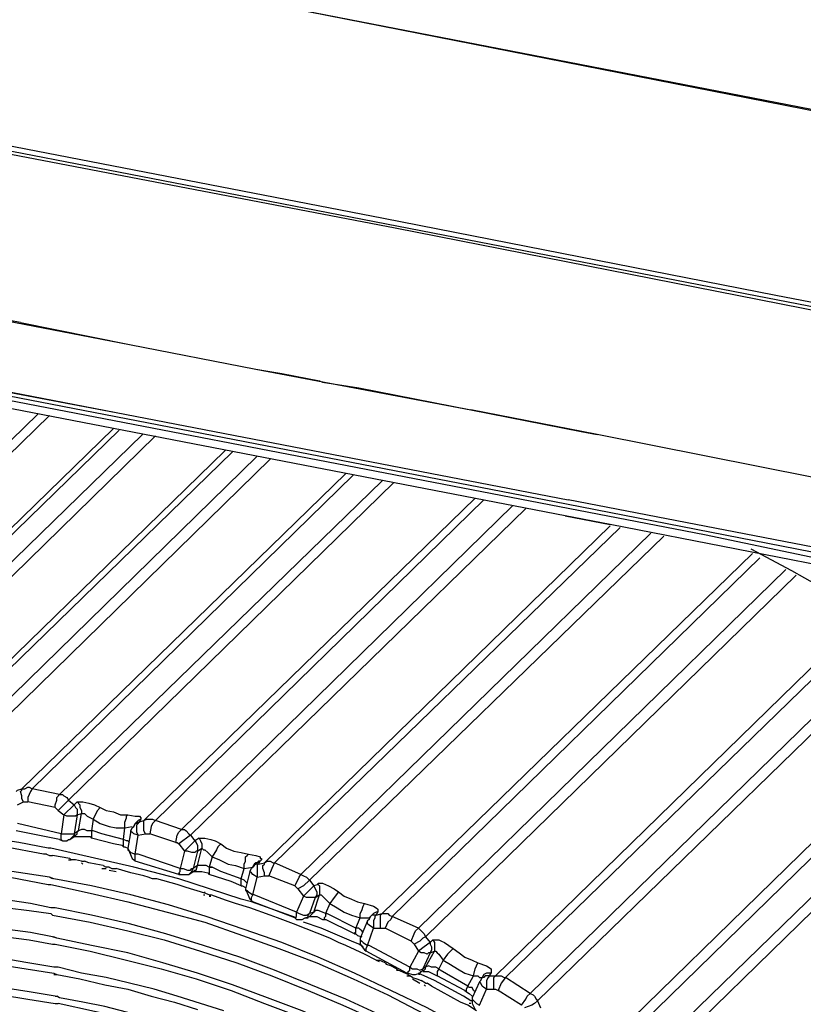
# Model space of a CAD drawing. Units: inches. Extents: x -2049 to 3731, y -2296 to 3484.
# Drawn here: x 1382 to 1405, y 964 to 992 of the extents above; entities that cross this region are included whole.
import ezdxf

# ---------------------------------------------------------------- set-up
doc = ezdxf.new("R2010")
doc.units = ezdxf.units.IN
doc.header["$MEASUREMENT"] = 0
doc.layers.add('Layer 1', color=7, linetype='Continuous')

msp = doc.modelspace()

# ---------------------------------------------------------------- linework, layer by layer
at = {"layer": 'Layer 1', "color": 7, "lineweight": 25, "true_color": 0xffffff}
for points in [[(1335.52, 997.318), (1346.95, 995.159), (1358.337, 993.042), (1369.767, 990.883), (1381.197, 988.682), (1392.584, 986.481), (1404.014, 984.237), (1409.73, 983.136), (1415.402, 982.036), (1421.117, 980.85), (1423.953, 980.3), (1426.79, 979.665), (1428.906, 979.242), (1431.023, 978.776), (1433.098, 978.268), (1435.214, 977.803), (1437.288, 977.294), (1439.405, 976.786), (1441.479, 976.236), (1443.554, 975.685)], [(1335.477, 997.191), (1349.023, 994.651), (1362.528, 992.111), (1376.074, 989.529), (1389.621, 986.904), (1403.125, 984.279), (1409.899, 982.967), (1416.63, 981.612), (1420.016, 980.935), (1423.403, 980.258), (1426.79, 979.538), (1430.134, 978.819), (1433.478, 978.057), (1436.865, 977.252), (1438.516, 976.871), (1440.209, 976.448), (1441.861, 975.982), (1443.511, 975.559)], [(1392.923, 986.184), (1364.221, 991.688), (1335.52, 997.064)], [(1414.979, 987.666), (1390.383, 992.492), (1365.788, 997.191)], [(1438.05, 982.967), (1437.331, 983.136), (1411.761, 988.343), (1382.848, 993.974)], [(1442.749, 975.644), (1441.183, 976.067), (1439.659, 976.448), (1436.569, 977.21), (1433.478, 977.972), (1430.346, 978.649), (1427.255, 979.327), (1424.123, 980.004), (1421.032, 980.639), (1417.9, 981.274), (1411.635, 982.544), (1405.411, 983.729), (1392.923, 986.184)], [(1382.001, 983.432), (1380.139, 983.771), (1385.176, 982.798)], [(1382.001, 983.432), (1385.176, 982.798)], [(1373.45, 982.755), (1401.94, 977.252)], [(1385.176, 982.798), (1388.859, 982.078)], [(1375.397, 982.629), (1384.795, 980.808)], [(1375.397, 982.586), (1384.795, 980.808)], [(1397.918, 978.141), (1375.397, 982.502)], [(1397.876, 977.803), (1375.312, 982.163)], [(1388.859, 982.078), (1389.621, 981.951), (1390.722, 981.74)], [(1388.859, 982.078), (1395.124, 980.893)], [(1390.722, 981.74), (1390.806, 981.697), (1391.865, 981.528), (1395.124, 980.893)], [(1382.509, 980.766), (1372.349, 970.86)], [(1382.848, 980.723), (1372.645, 970.775)], [(1384.795, 980.808), (1397.961, 978.268)], [(1395.124, 980.893), (1398.342, 980.258), (1398.808, 980.173), (1395.124, 980.893)], [(1374.847, 970.733), (1384.711, 980.343)], [(1375.143, 970.818), (1384.88, 980.3)], [(1385.557, 980.173), (1375.905, 970.775)], [(1385.938, 980.131), (1376.244, 970.648)], [(1406.681, 978.607), (1398.808, 980.173)], [(1378.445, 970.436), (1387.97, 979.707)], [(1378.742, 970.479), (1388.182, 979.665)], [(1388.901, 979.538), (1379.546, 970.394)], [(1389.283, 979.453), (1379.842, 970.225)], [(1382.044, 969.844), (1391.484, 979.03)], [(1382.34, 969.844), (1391.695, 978.988)], [(1392.542, 978.819), (1383.144, 969.674)], [(1392.881, 978.776), (1383.398, 969.505)], [(1385.599, 968.912), (1395.251, 978.31)], [(1385.938, 968.912), (1395.505, 978.268)], [(1396.352, 978.099), (1386.7, 968.658)], [(1412.185, 975.347), (1397.918, 978.141)], [(1406.258, 976.66), (1397.961, 978.268)], [(1396.733, 978.014), (1386.954, 968.489)], [(1389.113, 967.685), (1399.188, 977.506)], [(1413.878, 974.627), (1410.195, 975.347), (1406.555, 976.109), (1399.188, 977.549)], [(1389.41, 967.685), (1399.484, 977.464)], [(1400.374, 977.294), (1390.171, 967.346)], [(1401.94, 977.252), (1426.536, 972.087)], [(1400.755, 977.21), (1390.425, 967.177)], [(1392.542, 966.203), (1403.337, 976.702)], [(1412.142, 970.987), (1411.084, 971.791), (1410.026, 972.596), (1408.967, 973.4), (1407.867, 974.119), (1406.766, 974.839), (1405.623, 975.559), (1404.48, 976.194), (1403.295, 976.829)], [(1392.838, 966.118), (1403.549, 976.575)], [(1404.311, 976.236), (1393.6, 965.779)], [(1404.607, 976.067), (1393.812, 965.526)], [(1395.844, 964.383), (1406.555, 974.839)], [(1396.141, 964.34), (1406.809, 974.712)], [(1407.443, 974.204), (1396.86, 963.875)], [(1407.74, 974.035), (1397.072, 963.663)], [(1399.019, 962.351), (1409.645, 972.723)], [(1399.316, 962.224), (1409.899, 972.553)], [(1410.576, 972.045), (1399.993, 961.758)], [(1410.83, 971.876), (1400.204, 961.504)], [(1381.874, 969.759), (1381.917, 969.802), (1382.044, 969.844)], [(1382.086, 969.463), (1382.044, 969.547), (1382.044, 969.632), (1382.001, 969.759), (1382.044, 969.802), (1382.044, 969.844), (1382.128, 969.844), (1382.213, 969.886), (1382.255, 969.886), (1382.34, 969.844), (1382.298, 969.759), (1382.255, 969.674), (1382.213, 969.59), (1382.213, 969.463)], [(1383.144, 969.674), (1382.34, 969.844)], [(1383.017, 969.293), (1383.017, 969.378), (1383.06, 969.505), (1383.06, 969.59), (1383.144, 969.674), (1383.228, 969.674), (1383.271, 969.632), (1383.356, 969.59), (1383.398, 969.505), (1383.102, 969.209)], [(1383.398, 969.505), (1383.567, 969.378)], [(1381.917, 969.378), (1382.086, 969.463)], [(1382.086, 969.463), (1382.213, 969.463)], [(1383.017, 969.293), (1382.213, 969.463)], [(1383.017, 969.293), (1383.06, 969.251), (1383.102, 969.209)], [(1383.102, 969.209), (1383.271, 969.082)], [(1383.652, 969.082), (1383.61, 969.039), (1383.356, 969.039), (1383.271, 969.082), (1383.567, 969.378), (1383.61, 969.293), (1383.652, 969.251), (1383.652, 969.082)], [(1383.652, 969.463), (1383.567, 969.378)], [(1383.652, 969.463), (1383.737, 969.378), (1383.737, 969.293), (1383.779, 969.209), (1383.779, 969.124)], [(1383.652, 969.463), (1383.821, 969.463), (1383.991, 969.421), (1384.16, 969.378), (1384.33, 969.293), (1384.245, 969.209), (1384.203, 969.124), (1384.118, 968.955)], [(1384.33, 969.293), (1384.499, 969.209), (1384.711, 969.167), (1384.922, 969.082), (1385.134, 969.082)], [(1383.271, 969.082), (1383.186, 968.531)], [(1383.652, 969.082), (1383.567, 968.531)], [(1383.652, 969.082), (1383.779, 969.124)], [(1383.694, 968.616), (1383.779, 969.124)], [(1383.779, 969.124), (1383.864, 969.124), (1383.948, 969.039), (1384.118, 968.955)], [(1384.118, 968.955), (1384.075, 968.616)], [(1384.118, 968.955), (1384.33, 968.828), (1384.583, 968.743), (1384.795, 968.701), (1385.049, 968.701)], [(1385.049, 968.701), (1385.049, 968.87), (1385.091, 968.997), (1385.091, 969.039), (1385.134, 969.082), (1385.345, 969.039), (1385.473, 969.039), (1385.515, 968.997), (1385.515, 968.955), (1385.43, 968.912), (1385.345, 968.828)], [(1385.43, 968.87), (1385.599, 968.912)], [(1385.473, 968.87), (1385.515, 968.955)], [(1385.642, 968.531), (1385.599, 968.616), (1385.599, 968.912), (1385.684, 968.955), (1385.853, 968.955), (1385.938, 968.912), (1385.853, 968.828), (1385.811, 968.743), (1385.769, 968.531)], [(1386.7, 968.658), (1385.938, 968.912)], [(1382.805, 968.108), (1381.959, 968.277), (1381.112, 968.405), (1380.266, 968.531), (1379.419, 968.616), (1378.53, 968.658), (1377.683, 968.743), (1376.836, 968.743), (1375.99, 968.785)], [(1383.144, 968.362), (1381.874, 968.616)], [(1383.186, 968.531), (1381.917, 968.828)], [(1383.694, 968.616), (1383.567, 968.531)], [(1383.567, 968.447), (1383.61, 968.489), (1383.652, 968.531), (1383.652, 968.574), (1383.694, 968.616)], [(1384.075, 968.616), (1383.948, 968.616), (1383.864, 968.658), (1383.779, 968.658), (1383.694, 968.616)], [(1384.118, 968.616), (1384.075, 968.616)], [(1384.118, 968.616), (1384.075, 968.616)], [(1384.075, 968.616), (1384.075, 968.405)], [(1385.006, 968.362), (1384.372, 968.531), (1384.118, 968.616)], [(1385.006, 968.362), (1385.049, 968.701)], [(1385.049, 968.701), (1385.26, 968.743)], [(1385.218, 968.616), (1385.134, 968.108)], [(1385.218, 968.616), (1385.26, 968.701), (1385.303, 968.743)], [(1385.43, 968.489), (1385.303, 968.531), (1385.26, 968.574), (1385.218, 968.574), (1385.218, 968.616)], [(1385.303, 968.743), (1385.345, 968.828)], [(1385.345, 968.828), (1385.303, 968.743)], [(1385.43, 968.87), (1385.388, 968.828), (1385.345, 968.828)], [(1385.43, 968.87), (1385.43, 968.828), (1385.388, 968.785), (1385.388, 968.574)], [(1385.43, 968.87), (1385.473, 968.87)], [(1386.531, 968.277), (1386.573, 968.489), (1386.616, 968.574), (1386.7, 968.658), (1386.785, 968.658), (1386.827, 968.616), (1386.912, 968.531), (1386.954, 968.489), (1386.616, 968.235)], [(1383.144, 968.362), (1383.228, 968.32)], [(1383.144, 968.362), (1383.228, 968.32)], [(1383.186, 968.531), (1383.314, 968.531)], [(1383.228, 968.32), (1383.186, 968.362), (1383.186, 968.531)], [(1383.228, 968.32), (1383.356, 968.32), (1383.398, 968.362), (1383.44, 968.362)], [(1383.314, 968.531), (1383.567, 968.531), (1383.567, 968.489), (1383.525, 968.447), (1383.483, 968.405), (1383.44, 968.362)], [(1383.44, 968.362), (1383.567, 968.447)], [(1383.567, 968.447), (1383.694, 968.447)], [(1383.694, 968.447), (1384.033, 968.447), (1384.075, 968.405)], [(1384.965, 968.192), (1384.711, 968.235), (1384.075, 968.405)], [(1385.091, 968.32), (1385.006, 968.362)], [(1385.006, 968.151), (1385.006, 968.362)], [(1385.134, 968.32), (1385.091, 968.32)], [(1385.176, 968.277), (1385.134, 968.32)], [(1385.345, 967.938), (1385.43, 968.489)], [(1385.388, 968.574), (1385.43, 968.489)], [(1385.43, 968.489), (1385.642, 968.531)], [(1385.642, 968.531), (1385.769, 968.531)], [(1386.531, 968.277), (1385.769, 968.531)], [(1387.081, 968.32), (1386.785, 968.023)], [(1386.954, 968.489), (1387.081, 968.32)], [(1387.208, 968.405), (1387.081, 968.32)], [(1387.081, 968.32), (1387.123, 968.277), (1387.166, 968.192), (1387.166, 968.023)], [(1387.208, 968.405), (1387.25, 968.32), (1387.293, 968.235), (1387.293, 968.108)], [(1387.208, 968.405), (1387.378, 968.405), (1387.547, 968.362), (1387.673, 968.32), (1387.843, 968.235), (1387.758, 968.151), (1387.716, 968.066), (1387.589, 967.854)], [(1382.763, 967.938), (1382.678, 967.938), (1381.536, 968.151)], [(1382.89, 968.108), (1382.805, 968.108)], [(1382.89, 968.108), (1382.805, 968.108)], [(1385.303, 967.558), (1382.89, 968.108)], [(1385.006, 968.151), (1385.049, 968.151), (1385.134, 968.108)], [(1385.134, 968.108), (1385.26, 967.812)], [(1385.134, 968.108), (1385.134, 968.066), (1385.176, 968.023), (1385.218, 967.981), (1385.345, 967.938)], [(1386.531, 968.277), (1386.573, 968.277), (1386.616, 968.235)], [(1386.616, 968.235), (1386.785, 968.023)], [(1387.166, 968.023), (1387.293, 968.108)], [(1387.166, 967.6), (1387.293, 968.108)], [(1387.293, 968.108), (1387.335, 968.066), (1387.378, 968.066), (1387.462, 967.981), (1387.589, 967.854)], [(1387.843, 968.235), (1388.012, 968.108), (1388.225, 968.023), (1388.436, 967.981), (1388.648, 967.938)], [(1382.848, 967.261), (1381.747, 967.431), (1380.689, 967.6), (1379.588, 967.727), (1378.487, 967.812), (1377.387, 967.854), (1376.286, 967.897), (1375.186, 967.854), (1374.127, 967.812)], [(1382.763, 967.938), (1382.848, 967.897)], [(1382.763, 967.938), (1382.848, 967.897)], [(1382.848, 967.897), (1382.932, 967.897)], [(1382.848, 967.897), (1382.932, 967.897)], [(1383.44, 967.812), (1382.932, 967.897)], [(1383.398, 967.769), (1383.483, 967.769)], [(1383.44, 967.812), (1383.483, 967.769)], [(1383.779, 967.727), (1383.61, 967.769), (1383.483, 967.769)], [(1385.26, 967.812), (1385.303, 967.769), (1385.345, 967.727)], [(1385.43, 967.938), (1385.345, 967.938)], [(1385.43, 967.938), (1385.345, 967.938)], [(1385.345, 967.727), (1385.345, 967.938)], [(1386.658, 967.515), (1385.43, 967.938)], [(1386.785, 968.023), (1386.658, 967.515)], [(1387.166, 968.023), (1387.123, 968.023), (1387.081, 967.981), (1386.996, 967.981), (1386.87, 968.023), (1386.785, 968.023)], [(1387.166, 968.023), (1387.039, 967.515)], [(1387.589, 967.854), (1387.505, 967.558)], [(1387.589, 967.854), (1387.801, 967.769), (1388.055, 967.643), (1388.266, 967.6), (1388.52, 967.515)], [(1388.52, 967.515), (1388.52, 967.643), (1388.563, 967.727), (1388.563, 967.854), (1388.605, 967.897), (1388.648, 967.938), (1388.859, 967.897), (1388.986, 967.854), (1388.986, 967.812), (1389.028, 967.812), (1389.028, 967.769), (1388.986, 967.727), (1388.944, 967.727), (1388.901, 967.685), (1388.859, 967.685), (1388.816, 967.643)], [(1373.915, 967.6), (1375.016, 967.643), (1377.26, 967.643), (1378.36, 967.6), (1379.503, 967.515), (1380.604, 967.389), (1381.705, 967.261), (1382.805, 967.05)], [(1383.779, 967.727), (1383.864, 967.727)], [(1383.779, 967.685), (1383.821, 967.643)], [(1384.414, 967.6), (1384.203, 967.643), (1383.991, 967.685), (1383.864, 967.727)], [(1384.372, 967.515), (1384.499, 967.515)], [(1384.414, 967.6), (1384.499, 967.558)], [(1384.583, 967.558), (1384.499, 967.558)], [(1384.583, 967.558), (1384.668, 967.515), (1384.795, 967.515)], [(1384.583, 967.473), (1384.795, 967.431)], [(1385.218, 967.389), (1384.795, 967.515)], [(1386.616, 967.219), (1385.303, 967.558)], [(1386.616, 967.346), (1385.345, 967.727)], [(1386.658, 967.346), (1386.616, 967.389), (1386.658, 967.431), (1386.658, 967.515)], [(1386.658, 967.515), (1386.742, 967.515)], [(1386.742, 967.515), (1386.87, 967.473), (1386.954, 967.473), (1386.996, 967.515), (1387.039, 967.515)], [(1386.912, 967.346), (1386.954, 967.389), (1386.996, 967.431), (1387.039, 967.515)], [(1387.166, 967.6), (1387.039, 967.515)], [(1387.039, 967.431), (1387.081, 967.473), (1387.123, 967.473), (1387.166, 967.6)], [(1387.505, 967.558), (1387.419, 967.6), (1387.166, 967.6)], [(1387.505, 967.558), (1387.505, 967.346)], [(1388.436, 967.219), (1387.843, 967.431), (1387.589, 967.558)], [(1388.436, 967.219), (1388.52, 967.515)], [(1388.52, 967.515), (1388.774, 967.558)], [(1388.69, 967.431), (1388.732, 967.515), (1388.774, 967.558)], [(1388.774, 967.558), (1388.816, 967.643)], [(1388.944, 967.643), (1388.859, 967.643), (1388.816, 967.6), (1388.774, 967.558)], [(1388.944, 967.643), (1388.901, 967.643), (1388.901, 967.261)], [(1388.944, 967.643), (1388.986, 967.727)], [(1388.944, 967.643), (1389.113, 967.685)], [(1389.113, 967.304), (1389.113, 967.389), (1389.071, 967.515), (1389.071, 967.6), (1389.113, 967.643), (1389.113, 967.685), (1389.198, 967.727), (1389.283, 967.727), (1389.367, 967.685), (1389.41, 967.685), (1389.367, 967.6), (1389.325, 967.515), (1389.24, 967.304)], [(1390.171, 967.346), (1389.41, 967.685)], [(1382.975, 967.219), (1382.848, 967.261)], [(1382.932, 967.219), (1382.848, 967.261)], [(1399.696, 959.768), (1398.765, 960.446), (1397.834, 961.123), (1396.86, 961.758), (1395.844, 962.351), (1394.871, 962.901), (1393.854, 963.452), (1392.796, 963.959), (1391.738, 964.467), (1390.679, 964.933), (1389.621, 965.356), (1388.52, 965.738), (1387.419, 966.118), (1386.319, 966.457), (1385.218, 966.753), (1384.075, 967.008), (1382.975, 967.219)], [(1387.378, 966.796), (1386.827, 966.965), (1386.573, 967.05), (1385.98, 967.219), (1385.853, 967.219), (1385.726, 967.261), (1385.599, 967.304), (1385.218, 967.389)], [(1388.436, 966.626), (1386.616, 967.219)], [(1386.658, 967.346), (1386.912, 967.346)], [(1386.912, 967.346), (1387.039, 967.431)], [(1387.039, 967.431), (1387.123, 967.431)], [(1387.123, 967.431), (1387.293, 967.431)], [(1387.293, 967.431), (1387.462, 967.389)], [(1387.462, 967.389), (1387.505, 967.346)], [(1388.436, 967.008), (1388.139, 967.134), (1387.505, 967.346)], [(1388.436, 967.008), (1388.436, 967.219)], [(1388.605, 967.092), (1388.52, 967.177), (1388.436, 967.219)], [(1388.69, 967.431), (1388.563, 966.922)], [(1388.901, 967.261), (1388.774, 967.346), (1388.732, 967.389), (1388.69, 967.431)], [(1388.774, 966.753), (1388.901, 967.261)], [(1388.901, 967.261), (1389.113, 967.304)], [(1389.113, 967.304), (1389.24, 967.304)], [(1390.002, 967.008), (1389.24, 967.304)], [(1390.002, 967.008), (1390.086, 967.177), (1390.129, 967.261), (1390.171, 967.346), (1390.256, 967.304), (1390.341, 967.261), (1390.383, 967.219), (1390.425, 967.177), (1390.256, 967.008), (1390.086, 966.922)], [(1390.425, 967.177), (1390.553, 967.008)], [(1382.89, 966.372), (1382.298, 966.499), (1381.705, 966.585), (1381.07, 966.669), (1380.477, 966.753), (1379.885, 966.796), (1379.249, 966.88), (1378.656, 966.922), (1378.064, 966.965), (1377.429, 966.965), (1376.836, 967.008), (1376.201, 967.008), (1375.609, 966.965), (1375.016, 966.965), (1374.381, 966.922), (1373.789, 966.88), (1373.154, 966.838)], [(1382.805, 967.05), (1382.89, 967.05)], [(1382.805, 967.05), (1382.89, 967.05)], [(1382.89, 967.05), (1384.033, 966.796), (1385.134, 966.542), (1386.277, 966.246), (1387.378, 965.949), (1388.478, 965.568), (1389.537, 965.187), (1390.637, 964.764), (1391.695, 964.298), (1392.711, 963.833), (1393.77, 963.282), (1394.786, 962.774), (1395.759, 962.181), (1396.733, 961.588), (1397.707, 960.954), (1398.68, 960.319), (1399.612, 959.642)], [(1388.436, 967.008), (1388.478, 967.008), (1388.563, 966.965)], [(1388.563, 966.922), (1388.69, 966.626)], [(1388.563, 966.922), (1388.563, 966.88), (1388.605, 966.88), (1388.648, 966.838), (1388.774, 966.753)], [(1390.002, 967.008), (1390.045, 966.965), (1390.086, 966.922)], [(1390.086, 966.922), (1390.256, 966.711)], [(1390.595, 966.669), (1390.341, 966.669), (1390.256, 966.711), (1390.553, 967.008), (1390.595, 966.922), (1390.637, 966.838), (1390.637, 966.753), (1390.595, 966.669)], [(1390.679, 967.05), (1390.553, 967.008)], [(1390.679, 967.05), (1390.679, 967.092), (1390.806, 967.092), (1390.891, 967.05), (1390.976, 967.008), (1391.145, 966.922), (1391.272, 966.838), (1391.145, 966.669), (1391.018, 966.499)], [(1390.679, 967.05), (1390.722, 967.008), (1390.722, 966.753)], [(1372.899, 966.585), (1373.535, 966.626), (1374.127, 966.711), (1374.762, 966.711), (1375.397, 966.753), (1376.032, 966.753), (1376.667, 966.796), (1377.26, 966.753), (1377.895, 966.753), (1378.53, 966.711), (1379.165, 966.669), (1379.757, 966.626), (1380.392, 966.542), (1381.027, 966.499), (1381.62, 966.372), (1382.255, 966.288), (1382.89, 966.203)], [(1387.335, 966.753), (1387.378, 966.753)], [(1387.378, 966.796), (1387.378, 966.838)], [(1387.505, 966.753), (1387.378, 966.796)], [(1387.505, 966.753), (1387.547, 966.753)], [(1387.505, 966.711), (1387.547, 966.711)], [(1388.266, 966.499), (1388.012, 966.585), (1387.547, 966.753)], [(1388.732, 966.542), (1388.436, 966.626)], [(1388.69, 966.626), (1388.774, 966.542)], [(1388.774, 966.542), (1388.732, 966.585), (1388.732, 966.669), (1388.774, 966.753)], [(1388.816, 966.753), (1388.774, 966.753)], [(1388.816, 966.753), (1388.774, 966.753)], [(1390.045, 966.246), (1388.816, 966.753)], [(1390.256, 966.711), (1390.045, 966.246)], [(1390.595, 966.669), (1390.425, 966.203)], [(1390.553, 966.246), (1390.722, 966.753)], [(1390.595, 966.669), (1390.722, 966.753)], [(1390.722, 966.753), (1390.764, 966.753), (1390.806, 966.711), (1390.891, 966.626), (1391.018, 966.499)], [(1391.272, 966.838), (1391.441, 966.711), (1391.653, 966.626), (1391.823, 966.542), (1392.034, 966.499)], [(1383.017, 966.372), (1382.89, 966.372)], [(1383.017, 966.372), (1382.89, 966.372)], [(1399.146, 959.218), (1398.257, 959.853), (1397.325, 960.488), (1396.395, 961.081), (1395.463, 961.674), (1394.489, 962.224), (1393.516, 962.732), (1392.5, 963.24), (1391.484, 963.705), (1390.468, 964.129), (1389.41, 964.552), (1388.393, 964.933), (1387.335, 965.272), (1386.235, 965.61), (1385.176, 965.907), (1384.075, 966.161), (1383.017, 966.372)], [(1389.494, 966.076), (1389.283, 966.161), (1388.69, 966.372), (1388.266, 966.499)], [(1390.045, 966.076), (1388.732, 966.542)], [(1390.002, 966.076), (1388.774, 966.542)], [(1391.018, 966.499), (1390.891, 966.203)], [(1391.018, 966.499), (1391.23, 966.372), (1391.441, 966.246), (1391.653, 966.161), (1391.907, 966.076)], [(1391.907, 966.076), (1391.907, 966.203), (1391.95, 966.288), (1391.991, 966.415), (1392.034, 966.499), (1392.288, 966.415), (1392.373, 966.372), (1392.415, 966.33), (1392.415, 966.246), (1392.373, 966.246), (1392.288, 966.203), (1392.246, 966.161), (1392.204, 966.118)], [(1382.932, 965.526), (1382.298, 965.653), (1381.62, 965.738), (1380.943, 965.822), (1380.266, 965.907), (1379.588, 965.992), (1378.911, 966.034), (1378.233, 966.076), (1377.556, 966.076), (1376.879, 966.118), (1376.201, 966.118), (1375.524, 966.076), (1374.847, 966.076), (1374.212, 966.034), (1373.535, 965.949), (1372.857, 965.907), (1372.18, 965.822)], [(1382.89, 966.203), (1382.932, 966.161)], [(1382.89, 966.203), (1382.932, 966.161)], [(1382.932, 966.161), (1384.033, 965.949), (1385.134, 965.695), (1386.192, 965.441), (1387.25, 965.102), (1388.309, 964.764), (1389.325, 964.383), (1390.383, 963.959), (1391.399, 963.536), (1392.415, 963.071), (1393.389, 962.605), (1394.363, 962.055), (1395.336, 961.504), (1396.309, 960.954), (1397.241, 960.361), (1398.13, 959.726), (1399.019, 959.091)], [(1389.96, 965.907), (1389.494, 966.076)], [(1390.045, 966.034), (1390.002, 966.076), (1390.045, 966.118), (1390.045, 966.246)], [(1390.045, 966.246), (1390.129, 966.203)], [(1390.045, 966.034), (1390.129, 966.034)], [(1390.129, 966.203), (1390.256, 966.161), (1390.341, 966.161), (1390.425, 966.203)], [(1390.129, 966.034), (1390.214, 966.034), (1390.298, 966.076)], [(1390.298, 966.076), (1390.383, 966.076), (1390.383, 966.161)], [(1390.298, 966.076), (1390.425, 966.118)], [(1390.383, 966.161), (1390.425, 966.203)], [(1390.553, 966.246), (1390.425, 966.203)], [(1390.425, 966.118), (1390.468, 966.161)], [(1390.425, 966.118), (1390.51, 966.118)], [(1390.468, 966.161), (1390.51, 966.203), (1390.553, 966.246)], [(1390.51, 966.118), (1390.637, 966.118)], [(1390.891, 966.203), (1390.806, 966.246), (1390.679, 966.288), (1390.595, 966.288), (1390.553, 966.246)], [(1390.637, 966.118), (1390.806, 966.034)], [(1390.806, 966.034), (1390.891, 966.034)], [(1390.891, 966.203), (1390.891, 966.118), (1390.849, 966.076), (1390.849, 966.034), (1390.891, 966.034)], [(1391.738, 965.61), (1390.891, 966.034)], [(1391.78, 965.779), (1390.933, 966.203)], [(1391.78, 965.779), (1391.907, 966.076)], [(1391.907, 966.076), (1392.161, 966.076)], [(1392.161, 966.034), (1392.119, 965.992)], [(1392.373, 966.161), (1392.246, 966.161), (1392.204, 966.118), (1392.161, 966.076)], [(1392.161, 966.034), (1392.204, 966.118)], [(1392.161, 966.076), (1392.161, 966.034)], [(1392.373, 966.161), (1392.33, 966.118), (1392.33, 966.076), (1392.288, 965.992), (1392.288, 965.779)], [(1392.373, 966.161), (1392.415, 966.246)], [(1392.373, 966.161), (1392.542, 966.203)], [(1392.5, 965.779), (1392.5, 966.161), (1392.542, 966.203), (1392.711, 966.203), (1392.753, 966.161), (1392.838, 966.118), (1392.796, 966.034), (1392.711, 965.949), (1392.627, 965.779)], [(1393.6, 965.779), (1392.838, 966.118)], [(1372.222, 965.568), (1372.899, 965.653), (1373.535, 965.738), (1374.212, 965.779), (1374.889, 965.822), (1375.567, 965.864), (1376.244, 965.864), (1376.921, 965.907), (1377.556, 965.864), (1378.233, 965.864), (1378.911, 965.822), (1379.588, 965.779), (1380.266, 965.695), (1380.943, 965.61), (1381.578, 965.526), (1382.255, 965.441), (1382.932, 965.314)], [(1391.484, 965.272), (1391.272, 965.356), (1391.018, 965.483), (1389.96, 965.907)], [(1390.764, 965.779), (1390.256, 965.949)], [(1391.653, 965.399), (1390.764, 965.779)], [(1391.78, 965.61), (1391.738, 965.653), (1391.78, 965.653), (1391.78, 965.779)], [(1391.865, 965.779), (1391.78, 965.779)], [(1391.907, 965.738), (1391.865, 965.779)], [(1392.119, 965.992), (1391.907, 965.483)], [(1391.991, 965.653), (1391.95, 965.695), (1391.907, 965.738)], [(1392.288, 965.779), (1392.161, 965.864), (1392.119, 965.907), (1392.119, 965.992)], [(1392.119, 965.272), (1392.288, 965.779)], [(1392.288, 965.779), (1392.5, 965.779)], [(1392.5, 965.779), (1392.627, 965.779)], [(1393.389, 965.399), (1392.627, 965.779)], [(1393.389, 965.399), (1393.473, 965.61), (1393.516, 965.695), (1393.6, 965.779), (1393.643, 965.738), (1393.728, 965.653), (1393.77, 965.61), (1393.812, 965.526), (1393.728, 965.483), (1393.643, 965.399), (1393.473, 965.314)], [(1383.06, 965.483), (1382.932, 965.526)], [(1383.06, 965.483), (1382.975, 965.526)], [(1398.554, 958.668), (1397.664, 959.303), (1396.818, 959.896), (1395.886, 960.488), (1394.998, 961.039), (1394.066, 961.546), (1393.092, 962.055), (1392.161, 962.52), (1391.187, 962.943), (1390.214, 963.367), (1389.198, 963.748), (1388.182, 964.129), (1387.166, 964.467), (1386.15, 964.764), (1385.134, 965.06), (1384.075, 965.272), (1383.06, 965.483)], [(1391.738, 965.61), (1391.78, 965.61)], [(1391.738, 965.61), (1391.78, 965.61)], [(1391.78, 965.61), (1391.823, 965.568), (1391.95, 965.526)], [(1391.907, 965.483), (1391.907, 965.314), (1392.034, 965.145)], [(1391.907, 965.483), (1391.907, 965.441), (1391.95, 965.399), (1391.991, 965.356), (1392.119, 965.272)], [(1393.812, 965.526), (1393.939, 965.356)], [(1382.975, 964.637), (1382.213, 964.764), (1381.493, 964.891), (1380.689, 964.976), (1379.927, 965.06), (1379.165, 965.145), (1378.403, 965.187), (1377.641, 965.187), (1376.879, 965.23), (1376.117, 965.187), (1375.312, 965.187), (1374.551, 965.145), (1373.789, 965.06), (1373.027, 964.976), (1372.264, 964.891), (1371.502, 964.764), (1370.74, 964.637), (1369.894, 964.467), (1369.047, 964.256), (1368.201, 964.002), (1367.354, 963.748), (1366.549, 963.494)], [(1382.932, 965.314), (1383.017, 965.314)], [(1382.932, 965.314), (1383.017, 965.314)], [(1383.017, 965.314), (1384.033, 965.102), (1385.091, 964.849), (1386.107, 964.594), (1387.123, 964.298), (1388.139, 963.959), (1389.113, 963.579), (1390.129, 963.197), (1391.103, 962.774), (1392.076, 962.351), (1393.008, 961.885), (1393.981, 961.377), (1394.913, 960.869), (1395.802, 960.319), (1396.691, 959.768), (1397.579, 959.176), (1398.426, 958.541)], [(1392.373, 964.849), (1392.034, 965.018), (1391.484, 965.272)], [(1391.991, 965.23), (1391.865, 965.314), (1391.653, 965.399)], [(1392.076, 965.102), (1392.076, 965.187), (1392.119, 965.272)], [(1392.161, 965.272), (1392.119, 965.272)], [(1392.161, 965.272), (1392.119, 965.272)], [(1393.346, 964.637), (1392.161, 965.272)], [(1393.389, 965.399), (1393.431, 965.356), (1393.473, 965.314)], [(1393.473, 965.314), (1393.6, 965.102)], [(1393.939, 965.356), (1393.77, 965.23), (1393.6, 965.102)], [(1394.024, 965.441), (1393.939, 965.356)], [(1393.939, 965.356), (1393.939, 965.314), (1393.981, 965.23), (1393.981, 965.145), (1393.939, 965.06)], [(1394.024, 965.441), (1394.066, 965.356), (1394.066, 965.102)], [(1394.024, 965.441), (1394.193, 965.441), (1394.278, 965.399), (1394.363, 965.356), (1394.489, 965.272), (1394.617, 965.187), (1394.447, 965.018), (1394.32, 964.849)], [(1394.617, 965.187), (1394.786, 965.06), (1394.955, 964.933), (1395.166, 964.849), (1395.336, 964.764)], [(1366.846, 963.324), (1367.65, 963.579), (1368.412, 963.833), (1369.217, 964.044), (1369.979, 964.213), (1370.783, 964.383), (1371.587, 964.552), (1372.392, 964.679), (1373.196, 964.764), (1374, 964.849), (1374.847, 964.933), (1375.651, 964.976), (1376.456, 965.018), (1377.302, 965.018), (1378.107, 964.976), (1378.911, 964.933), (1379.715, 964.891), (1380.562, 964.806), (1381.366, 964.722), (1382.17, 964.594), (1382.975, 964.467)], [(1392.034, 965.145), (1392.076, 965.102)], [(1393.262, 964.467), (1392.076, 965.102)], [(1393.6, 965.102), (1393.346, 964.637)], [(1393.939, 965.06), (1393.897, 965.06), (1393.854, 965.018), (1393.77, 965.06), (1393.685, 965.06), (1393.6, 965.102)], [(1393.939, 965.06), (1393.728, 964.594)], [(1393.812, 964.637), (1394.066, 965.102)], [(1393.939, 965.06), (1394.066, 965.102)], [(1394.066, 965.102), (1394.108, 965.102), (1394.151, 965.06), (1394.193, 965.018), (1394.32, 964.849)], [(1383.102, 964.637), (1382.975, 964.637)], [(1383.102, 964.637), (1383.017, 964.637)], [(1387.928, 963.367), (1387.25, 963.579), (1386.573, 963.79), (1385.896, 964.002), (1385.176, 964.171), (1384.499, 964.34), (1383.779, 964.467), (1383.102, 964.637)], [(1392.373, 964.849), (1392.458, 964.806)], [(1392.373, 964.849), (1392.458, 964.849)], [(1392.627, 964.764), (1392.458, 964.849)], [(1392.627, 964.764), (1392.669, 964.722)], [(1392.627, 964.764), (1392.669, 964.722)], [(1392.965, 964.594), (1392.796, 964.679), (1392.669, 964.722)], [(1392.965, 964.594), (1393.008, 964.552)], [(1393.304, 964.467), (1393.304, 964.51), (1393.346, 964.552), (1393.346, 964.637)], [(1393.346, 964.637), (1393.431, 964.594)], [(1393.431, 964.594), (1393.558, 964.594), (1393.643, 964.552), (1393.728, 964.594)], [(1393.812, 964.637), (1393.728, 964.594)], [(1393.728, 964.552), (1393.728, 964.594)], [(1393.77, 964.552), (1393.812, 964.594), (1393.812, 964.637)], [(1394.193, 964.594), (1394.108, 964.637), (1393.981, 964.637), (1393.897, 964.679), (1393.812, 964.637)], [(1394.193, 964.594), (1394.151, 964.51), (1394.151, 964.383)], [(1394.32, 964.849), (1394.193, 964.594)], [(1394.236, 964.552), (1394.193, 964.594)], [(1394.236, 964.552), (1394.193, 964.594)], [(1394.32, 964.849), (1394.532, 964.722), (1394.743, 964.594), (1394.955, 964.467), (1395.209, 964.383)], [(1395.209, 964.383), (1395.251, 964.594), (1395.294, 964.679), (1395.336, 964.764), (1395.59, 964.679), (1395.717, 964.594), (1395.717, 964.467), (1395.59, 964.467), (1395.505, 964.425), (1395.463, 964.34)], [(1383.017, 963.79), (1382.255, 963.917), (1381.451, 964.044), (1380.646, 964.129), (1379.842, 964.213), (1379.038, 964.256), (1378.233, 964.298), (1377.429, 964.34), (1376.582, 964.34), (1375.778, 964.298), (1374.974, 964.256), (1374.169, 964.213), (1373.365, 964.129), (1372.56, 964.002), (1371.756, 963.875), (1370.994, 963.705), (1370.19, 963.536)], [(1382.975, 964.467), (1383.06, 964.425)], [(1382.975, 964.425), (1383.06, 964.425)], [(1383.06, 964.425), (1383.737, 964.298), (1384.457, 964.129), (1385.134, 964.002), (1385.811, 963.79), (1386.488, 963.621), (1387.166, 963.41)], [(1392.965, 964.552), (1393.008, 964.552)], [(1393.304, 964.425), (1393.008, 964.552)], [(1393.262, 964.383), (1393.346, 964.383)], [(1393.304, 964.467), (1393.431, 964.425)], [(1393.304, 964.425), (1393.346, 964.383)], [(1393.431, 964.34), (1393.346, 964.383)], [(1393.431, 964.425), (1393.516, 964.425)], [(1393.431, 964.34), (1393.558, 964.298)], [(1393.431, 964.298), (1393.643, 964.171)], [(1393.516, 964.425), (1393.643, 964.467)], [(1393.558, 964.298), (1393.685, 964.256)], [(1393.685, 964.425), (1393.6, 964.467)], [(1393.643, 964.425), (1393.6, 964.425)], [(1393.643, 964.467), (1393.728, 964.552)], [(1393.643, 964.467), (1393.685, 964.51), (1393.728, 964.552)], [(1394.066, 964.256), (1393.685, 964.425)], [(1393.728, 964.552), (1393.77, 964.552)], [(1393.728, 964.51), (1393.77, 964.51)], [(1393.77, 964.51), (1393.897, 964.51)], [(1393.897, 964.51), (1394.066, 964.425)], [(1394.066, 964.425), (1394.151, 964.383)], [(1394.955, 963.959), (1394.151, 964.383)], [(1395.04, 964.086), (1394.236, 964.552)], [(1395.04, 964.086), (1395.209, 964.383)], [(1395.209, 964.383), (1395.336, 964.383), (1395.378, 964.34), (1395.463, 964.34)], [(1395.378, 964.213), (1395.421, 964.256), (1395.463, 964.34)], [(1395.421, 964.256), (1395.463, 964.34)], [(1395.675, 964.383), (1395.548, 964.383), (1395.505, 964.34), (1395.463, 964.34)], [(1395.675, 964.383), (1395.633, 964.34), (1395.59, 964.256), (1395.59, 964.002)], [(1395.675, 964.383), (1395.717, 964.467)], [(1395.675, 964.383), (1395.844, 964.383)], [(1395.802, 964.002), (1395.802, 964.34), (1395.844, 964.383), (1396.013, 964.383), (1396.098, 964.34), (1396.141, 964.34), (1396.013, 964.171), (1395.929, 963.959)], [(1396.86, 963.875), (1396.141, 964.34)], [(1371.079, 963.494), (1371.841, 963.663), (1372.645, 963.79), (1373.45, 963.875), (1374.212, 963.959), (1375.016, 964.044), (1375.82, 964.086), (1376.625, 964.129), (1377.429, 964.129), (1378.233, 964.086), (1379.038, 964.044), (1379.842, 964.002), (1380.646, 963.917), (1381.451, 963.833), (1382.213, 963.705), (1383.017, 963.579)], [(1393.812, 964.171), (1393.685, 964.256)], [(1393.77, 964.129), (1393.812, 964.086)], [(1393.812, 964.171), (1393.854, 964.171)], [(1393.981, 964.086), (1393.854, 964.171)], [(1394.828, 963.621), (1393.981, 964.086)], [(1395.124, 963.663), (1394.913, 963.79), (1394.066, 964.256)], [(1394.998, 963.917), (1394.998, 964.002), (1395.04, 964.086)], [(1395.082, 964.044), (1395.04, 964.086)], [(1395.166, 964.044), (1395.082, 964.044)], [(1395.378, 964.213), (1395.166, 963.748)], [(1395.251, 963.917), (1395.209, 963.959), (1395.166, 964.044)], [(1395.59, 964.002), (1395.505, 964.044), (1395.463, 964.086), (1395.421, 964.171), (1395.378, 964.213)], [(1383.017, 963.79), (1383.06, 963.79)], [(1383.144, 963.748), (1383.06, 963.79)], [(1393.177, 960.192), (1392.584, 960.488), (1391.991, 960.827), (1391.399, 961.081), (1390.806, 961.377), (1390.171, 961.631), (1389.578, 961.885), (1388.944, 962.139), (1388.309, 962.351), (1387.673, 962.563), (1387.039, 962.774), (1386.403, 962.986), (1385.769, 963.155), (1385.091, 963.324), (1384.457, 963.494), (1383.821, 963.621), (1383.144, 963.748)], [(1394.955, 963.959), (1394.998, 963.917)], [(1394.955, 963.959), (1394.998, 963.917)], [(1394.998, 963.917), (1395.082, 963.875), (1395.166, 963.79)], [(1395.166, 963.748), (1395.166, 963.579), (1395.251, 963.41)], [(1395.166, 963.748), (1395.166, 963.705), (1395.251, 963.621), (1395.294, 963.579), (1395.378, 963.536)], [(1395.378, 963.536), (1395.59, 964.002)], [(1395.59, 964.002), (1395.802, 964.002)], [(1395.802, 964.002), (1395.844, 964.002), (1395.929, 963.959)], [(1396.606, 963.536), (1395.929, 963.959)], [(1396.606, 963.536), (1396.733, 963.705), (1396.775, 963.79), (1396.86, 963.875), (1396.945, 963.833), (1396.987, 963.79), (1397.03, 963.705), (1397.072, 963.663), (1396.987, 963.579), (1396.902, 963.536), (1396.691, 963.452)], [(1383.017, 963.579), (1383.102, 963.579)], [(1383.017, 963.579), (1383.102, 963.579)], [(1389.367, 961.758), (1387.293, 962.478), (1385.218, 963.113), (1383.102, 963.579)], [(1395.294, 963.367), (1395.04, 963.536), (1394.828, 963.621)], [(1395.124, 963.579), (1395.082, 963.579)], [(1395.166, 963.663), (1395.124, 963.663)], [(1397.072, 963.663), (1397.156, 963.452)]]:
    msp.add_lwpolyline(points, dxfattribs=at)
for points in [[(1399.188, 977.549), (1399.188, 977.549), (1397.876, 977.803), (1397.876, 977.803), (1397.876, 977.803), (1399.188, 977.549), (1399.188, 977.549)], [(1384.965, 968.192), (1384.965, 968.192), (1385.006, 968.151), (1385.006, 968.151), (1385.006, 968.151), (1384.965, 968.192), (1384.965, 968.192)], [(1387.589, 967.558), (1387.589, 967.558), (1387.505, 967.558), (1387.505, 967.558), (1387.505, 967.558), (1387.589, 967.558), (1387.589, 967.558)], [(1386.616, 967.346), (1386.616, 967.346), (1386.658, 967.346), (1386.658, 967.346), (1386.658, 967.346), (1386.616, 967.346), (1386.616, 967.346)], [(1390.002, 966.076), (1390.002, 966.076), (1390.045, 966.034), (1390.045, 966.034), (1390.045, 966.034), (1390.002, 966.076), (1390.002, 966.076)], [(1390.933, 966.203), (1390.933, 966.203), (1390.891, 966.203), (1390.891, 966.203), (1390.891, 966.203), (1390.933, 966.203), (1390.933, 966.203)], [(1393.262, 964.467), (1393.262, 964.467), (1393.304, 964.467), (1393.304, 964.467), (1393.304, 964.467), (1393.262, 964.467), (1393.262, 964.467)]]:
    msp.add_open_spline(points, degree=3, knots=[0, 0, 0, 0, 1, 1, 1, 2, 2, 2, 2], dxfattribs=at)

doc.saveas('drawing.dxf')
